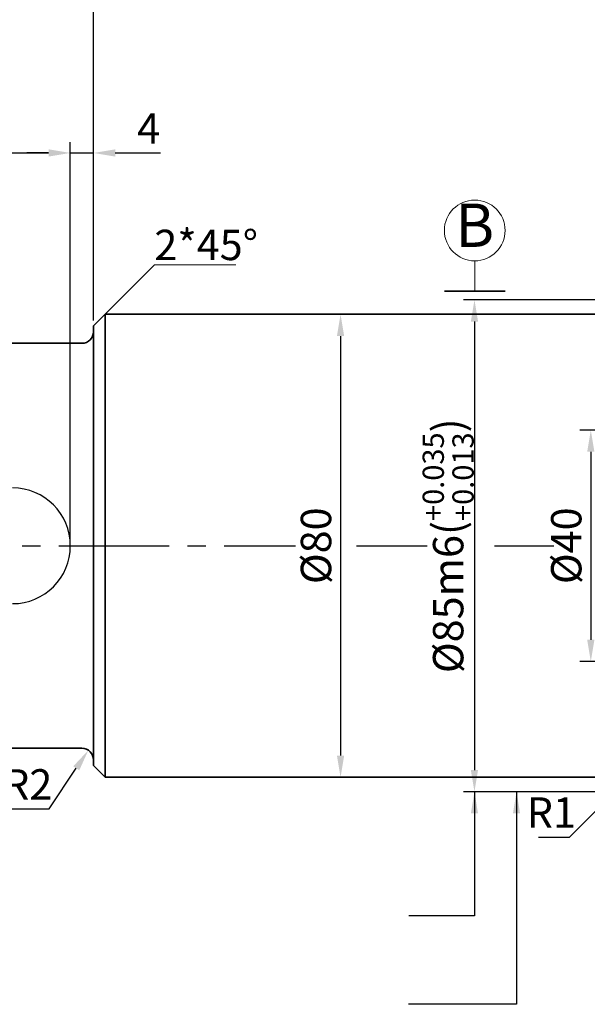
# Model space of a CAD drawing. Units: millimetres. Extents: x -114252 to -27220, y -54749 to -43625.
# Drawn here: x -34509 to -34411, y -49813 to -49643 of the extents above; entities that cross this region are included whole.
import ezdxf
from ezdxf.enums import TextEntityAlignment as Align

# ---------------------------------------------------------------- set-up
doc = ezdxf.new("R2010")
doc.units = ezdxf.units.MM
doc.linetypes.add('CENTER2', pattern=[28.575000000000003, 19.05, -3.175, 3.175, -3.175])
for name, color, linetype, lineweight in [('中心线', 1, 'CENTER2', 18), ('图线', 7, 'Continuous', 35), ('尺寸线', 3, 'Continuous', 18)]:
    doc.layers.add(name, color=color, linetype=linetype, lineweight=lineweight)
doc.styles.add('工程字', font='gbenor.shx', dxfattribs={"bigfont": 'gbcbig.shx'})
doc.dimstyles.new('1.5', dxfattribs={"dimscale": 1.5, "dimtxt": 3.5, "dimasz": 2.5, "dimexe": 1.25, "dimexo": 0.625, "dimtad": 1, "dimtxsty": '工程字', "dimcen": 2.5, "dimadec": 0, "dimazin": 0, "dimtfac": 1, "dimtmove": 0, "dimatfit": 3, "dimfxl": 0, "dimarcsym": 0})
doc.dimstyles.new('副本1.5', dxfattribs={"dimscale": 1.5, "dimtxt": 3.5, "dimasz": 2.5, "dimexe": 1.25, "dimexo": 0.625, "dimtad": 1, "dimtih": 1, "dimtoh": 1, "dimtxsty": '工程字', "dimcen": 2.5, "dimadec": 0, "dimazin": 0, "dimtfac": 1, "dimtmove": 0, "dimatfit": 3, "dimfxl": 0, "dimarcsym": 0})

# ---------------------------------------------------------------- blocks, each defined once
blk = doc.blocks.new('*D1213')
at = {"layer": 'Defpoints', "color": 0}
for p in [(-34386.9713837059, -49713.73082559351), (-34410.05354375763, -49753.73082559351), (-34386.5434814348, -49753.73082559351)]:
    blk.add_point(p, dxfattribs=at)
at = {"layer": '尺寸线', "color": 0, "lineweight": -2}
for p, q in [((-34387.9088837059, -49713.73082559351), (-34411.92854375763, -49713.73082559351)), ((-34410.05354375763, -49717.48082559351), (-34410.05354375763, -49749.98082559351)), ((-34387.4809814348, -49753.73082559351), (-34411.92854375763, -49753.73082559351))]:
    blk.add_line(p, q, dxfattribs=at)
at = {"layer": '尺寸线', "color": 0}
for points in [[(-34410.67854375763, -49717.48082559351), (-34409.42854375763, -49717.48082559351), (-34410.05354375763, -49713.73082559351)], [(-34410.67854375763, -49749.98082559351), (-34409.42854375763, -49749.98082559351), (-34410.05354375763, -49753.73082559351)]]:
    blk.add_solid(points, dxfattribs=at)
at = {"layer": '尺寸线', "color": 0, "insert": (-34413.61604375763, -49733.73082559355), "char_height": 5.25, "attachment_point": 5, "rotation": 90, "style": '工程字'}
blk.add_mtext('%%c40', dxfattribs=at)
blk = doc.blocks.new('*D1208')
at = {"layer": 'Defpoints', "color": 0}
for p in [(-34404.40359960032, -49774.73082559229), (-34403.69649282018, -49774.02371881181)]:
    blk.add_point(p, dxfattribs=at)
at = {"layer": '尺寸线', "color": 0, "lineweight": -2}
for p, q in [((-34413.75291719798, -49784.08014319438), (-34406.348143249, -49776.67536924189)), ((-34419.06541719812, -49784.08014319438), (-34413.75291719798, -49784.08014319438))]:
    blk.add_line(p, q, dxfattribs=at)
at = {"layer": '尺寸线', "color": 0}
blk.add_solid([(-34406.79008498735, -49776.23342750375), (-34405.90620151065, -49777.11731098003), (-34403.69649282018, -49774.02371881181)], dxfattribs=at)
at = {"layer": '尺寸线', "color": 0, "insert": (-34416.87791719812, -49780.51764319438), "char_height": 5.25, "attachment_point": 5, "style": '工程字'}
blk.add_mtext('R1', dxfattribs=at)
blk = doc.blocks.new('*D1207')
at = {"layer": 'Defpoints', "color": 0}
for p in [(-34496.87686824318, -49769.06880749812), (-34497.98938604014, -49770.73082559458)]:
    blk.add_point(p, dxfattribs=at)
at = {"layer": '尺寸线', "color": 0, "lineweight": -2}
for p, q in [((-34503.66611107336, -49779.21142676751), (-34498.96283911209, -49772.18509142839)), ((-34510.11636943954, -49779.21142676752), (-34503.66611107336, -49779.21142676751))]:
    blk.add_line(p, q, dxfattribs=at)
at = {"layer": '尺寸线', "color": 0}
blk.add_solid([(-34499.48221976714, -49771.83742961691), (-34498.44345845705, -49772.53275323988), (-34496.87686824318, -49769.06880749812)], dxfattribs=at)
at = {"layer": '尺寸线', "color": 0, "insert": (-34507.35999025647, -49775.64892676752), "char_height": 5.25, "attachment_point": 5, "style": '工程字'}
blk.add_mtext('R2', dxfattribs=at)
blk = doc.blocks.new('*D1226')
at = {"layer": 'Defpoints', "color": 0}
for p in [(-34449.19649282096, -49693.73082559351), (-34453.2969890339, -49773.73082559351), (-34449.19649282096, -49773.73082559351)]:
    blk.add_point(p, dxfattribs=at)
at = {"layer": '尺寸线', "color": 0, "lineweight": -2}
for p, q in [((-34450.13399282096, -49693.73082559351), (-34455.1719890339, -49693.73082559351)), ((-34453.2969890339, -49697.48082559351), (-34453.2969890339, -49769.98082559351)), ((-34450.13399282096, -49773.73082559351), (-34455.1719890339, -49773.73082559351))]:
    blk.add_line(p, q, dxfattribs=at)
at = {"layer": '尺寸线', "color": 0}
for points in [[(-34453.9219890339, -49697.48082559351), (-34452.6719890339, -49697.48082559351), (-34453.2969890339, -49693.73082559351)], [(-34453.9219890339, -49769.98082559351), (-34452.6719890339, -49769.98082559351), (-34453.2969890339, -49773.73082559351)]]:
    blk.add_solid(points, dxfattribs=at)
at = {"layer": '尺寸线', "color": 0, "insert": (-34456.85948903389, -49733.73082559352), "char_height": 5.25, "attachment_point": 5, "rotation": 90, "style": '工程字'}
blk.add_mtext('%%c80', dxfattribs=at)
blk = doc.blocks.new('*D1206')
at = {"layer": 'Defpoints', "color": 0}
for p in [(-34395.84954493785, -49691.23082559351), (-34430.15875777489, -49776.23082559351), (-34396.15132207891, -49776.23082559351)]:
    blk.add_point(p, dxfattribs=at)
at = {"layer": '尺寸线', "color": 0, "lineweight": -2}
for p, q in [((-34396.78704493785, -49691.23082559351), (-34432.03375777489, -49691.23082559351)), ((-34430.15875777489, -49694.98082559351), (-34430.15875777489, -49772.48082559351)), ((-34397.08882207891, -49776.23082559351), (-34432.03375777489, -49776.23082559351))]:
    blk.add_line(p, q, dxfattribs=at)
at = {"layer": '尺寸线', "color": 0}
for points in [[(-34430.78375777489, -49694.98082559351), (-34429.53375777489, -49694.98082559351), (-34430.15875777489, -49691.23082559351)], [(-34430.78375777489, -49772.48082559351), (-34429.53375777489, -49772.48082559351), (-34430.15875777489, -49776.23082559351)]]:
    blk.add_solid(points, dxfattribs=at)
at = {"layer": '尺寸线', "color": 0, "insert": (-34434.70244138702, -49733.73082559357), "char_height": 5.25, "attachment_point": 5, "rotation": 90, "style": '工程字'}
blk.add_mtext('\\A1;%%c85m6({\\H0.7x;\\S+0.035^ +0.013;})', dxfattribs=at)
blk = doc.blocks.new('*D1204')
at = {"layer": 'Defpoints', "color": 0}
for p in [(-34575.98938603976, -49613.20150220172), (-34377.98938603978, -49661.21214944304), (-34575.98938603976, -49702.62020574963)]:
    blk.add_point(p, dxfattribs=at)
at = {"layer": '尺寸线', "color": 0, "lineweight": -2}
for p, q in [((-34575.98938603976, -49701.68270574963), (-34575.98938603976, -49611.32650220172)), ((-34377.98938603978, -49660.27464944304), (-34377.98938603978, -49611.32650220172)), ((-34381.73938603978, -49613.20150220172), (-34572.23938603976, -49613.20150220172))]:
    blk.add_line(p, q, dxfattribs=at)
at = {"layer": '尺寸线', "color": 0}
for points in [[(-34572.23938603976, -49612.57650220172), (-34572.23938603976, -49613.82650220172), (-34575.98938603976, -49613.20150220172)], [(-34381.73938603978, -49612.57650220172), (-34381.73938603978, -49613.82650220172), (-34377.98938603978, -49613.20150220172)]]:
    blk.add_solid(points, dxfattribs=at)
at = {"layer": '尺寸线', "color": 0, "insert": (-34476.98938603977, -49609.63900220172), "char_height": 5.25, "attachment_point": 5, "style": '工程字'}
blk.add_mtext('198', dxfattribs=at)
blk = doc.blocks.new('*D1203')
at = {"layer": 'Defpoints', "color": 0}
for p in [(-34377.98938603978, -49626.99070713156), (-34377.98938603978, -49679.39654246973), (-34495.98938603978, -49691.39654246973)]:
    blk.add_point(p, dxfattribs=at)
at = {"layer": '尺寸线', "color": 0, "lineweight": -2}
for p, q in [((-34495.98938603978, -49690.45904246973), (-34495.98938603978, -49625.11570713156)), ((-34377.98938603978, -49678.45904246973), (-34377.98938603978, -49625.11570713156)), ((-34492.23938603978, -49626.99070713156), (-34381.73938603978, -49626.99070713156))]:
    blk.add_line(p, q, dxfattribs=at)
at = {"layer": '尺寸线', "color": 0}
for points in [[(-34492.23938603978, -49626.36570713156), (-34492.23938603978, -49627.61570713156), (-34495.98938603978, -49626.99070713156)], [(-34381.73938603978, -49626.36570713156), (-34381.73938603978, -49627.61570713156), (-34377.98938603978, -49626.99070713156)]]:
    blk.add_solid(points, dxfattribs=at)
at = {"layer": '尺寸线', "color": 0, "insert": (-34436.98938603978, -49623.42820713156), "char_height": 5.25, "attachment_point": 5, "style": '工程字'}
blk.add_mtext('118', dxfattribs=at)
blk = doc.blocks.new('*D1223')
at = {"layer": 'Defpoints', "color": 0}
for p in [(-34499.98938603966, -49665.84599877928), (-34574.98938603978, -49733.73082559351), (-34499.98938603966, -49733.73082559351)]:
    blk.add_point(p, dxfattribs=at)
at = {"layer": '尺寸线', "color": 0, "lineweight": -2}
for p, q in [((-34574.98938603978, -49732.79332559351), (-34574.98938603978, -49663.97099877928)), ((-34499.98938603966, -49732.79332559351), (-34499.98938603966, -49663.97099877928)), ((-34571.23938603978, -49665.84599877928), (-34503.73938603966, -49665.84599877928))]:
    blk.add_line(p, q, dxfattribs=at)
at = {"layer": '尺寸线', "color": 0}
for points in [[(-34571.23938603978, -49665.22099877928), (-34571.23938603978, -49666.47099877928), (-34574.98938603978, -49665.84599877928)], [(-34503.73938603966, -49665.22099877928), (-34503.73938603966, -49666.47099877928), (-34499.98938603966, -49665.84599877928)]]:
    blk.add_solid(points, dxfattribs=at)
at = {"layer": '尺寸线', "color": 0, "insert": (-34537.48938603972, -49662.28349877928), "char_height": 5.25, "attachment_point": 5, "style": '工程字'}
blk.add_mtext('75', dxfattribs=at)
blk = doc.blocks.new('*D1222')
at = {"layer": 'Defpoints', "color": 0}
for p in [(-34495.98938603978, -49665.84599877934), (-34495.98938603978, -49695.73082559357), (-34499.98938603966, -49733.73082559357)]:
    blk.add_point(p, dxfattribs=at)
at = {"layer": '尺寸线', "color": 0, "lineweight": -2}
for p, q in [((-34499.98938603966, -49732.79332559357), (-34499.98938603966, -49663.97099877934)), ((-34495.98938603978, -49694.79332559357), (-34495.98938603978, -49663.97099877934)), ((-34503.73938603966, -49665.84599877934), (-34507.48938603966, -49665.84599877934)), ((-34499.98938603966, -49665.84599877934), (-34495.98938603978, -49665.84599877934)), ((-34492.23938603978, -49665.84599877934), (-34484.42688603978, -49665.84599877934))]:
    blk.add_line(p, q, dxfattribs=at)
at = {"layer": '尺寸线', "color": 0}
for points in [[(-34503.73938603966, -49665.22099877934), (-34503.73938603966, -49666.47099877934), (-34499.98938603966, -49665.84599877934)], [(-34492.23938603978, -49665.22099877934), (-34492.23938603978, -49666.47099877934), (-34495.98938603978, -49665.84599877934)]]:
    blk.add_solid(points, dxfattribs=at)
at = {"layer": '尺寸线', "color": 0, "insert": (-34486.45813603978, -49662.28349877934), "char_height": 5.25, "attachment_point": 5, "style": '工程字'}
blk.add_mtext('4', dxfattribs=at)
blk = doc.blocks.new('*D1201')
at = {"layer": 'Defpoints', "color": 0}
for p in [(-34319.98938603978, -49599.07979926874), (-34319.98938603978, -49677.45502545654), (-34633.98938603978, -49706.06094309111)]:
    blk.add_point(p, dxfattribs=at)
at = {"layer": '尺寸线', "color": 0, "lineweight": -2}
for p, q in [((-34633.98938603978, -49705.12344309111), (-34633.98938603978, -49597.20479926874)), ((-34319.98938603978, -49676.51752545654), (-34319.98938603978, -49597.20479926874)), ((-34630.23938603978, -49599.07979926874), (-34323.73938603978, -49599.07979926874))]:
    blk.add_line(p, q, dxfattribs=at)
at = {"layer": '尺寸线', "color": 0}
for points in [[(-34630.23938603978, -49598.45479926874), (-34630.23938603978, -49599.70479926874), (-34633.98938603978, -49599.07979926874)], [(-34323.73938603978, -49598.45479926874), (-34323.73938603978, -49599.70479926874), (-34319.98938603978, -49599.07979926874)]]:
    blk.add_solid(points, dxfattribs=at)
at = {"layer": '尺寸线', "color": 0, "insert": (-34476.98938603978, -49594.69638391441), "char_height": 5.25, "attachment_point": 5, "style": '工程字'}
blk.add_mtext('\\A1;314{\\H0.7x;\\S 0^ -1;}', dxfattribs=at)

msp = doc.modelspace()

# ---------------------------------------------------------------- linework, layer by layer
at = {"layer": '中心线', "lineweight": 25}
for p, q in [((-34530.55260206979, -49733.73082559355), (-34461.09179173837, -49733.73082559356)), ((-34450.52173237205, -49733.73082559356), (-34438.30381262703, -49733.73082559356)), ((-34426.67597385644, -49733.73082559356), (-34416.46412166223, -49733.73082559356))]:
    msp.add_line(p, q, dxfattribs=at)
at = {"layer": '图线', "color": 2}
msp.add_line((-34424.8619357151, -49689.73919378648), (-34435.3619357151, -49689.73919378648), dxfattribs=at)
at = {"layer": '图线'}
for p, q in [((-34495.98938603978, -49695.73082559351), (-34493.98938603978, -49693.73082559351)), ((-34493.98938603978, -49693.73082559351), (-34404.40359960216, -49693.73082559351)), ((-34493.98938603978, -49693.73082559351), (-34493.98938603955, -49733.73082559351)), ((-34495.98938603978, -49701.73082559351), (-34495.98938603978, -49695.73082559351)), ((-34575.98938603978, -49698.73082559351), (-34497.98938603978, -49698.73082559351)), ((-34495.98938603978, -49701.73082559351), (-34495.98938603978, -49733.73082559351)), ((-34495.98938603978, -49765.73082559351), (-34495.98938603978, -49733.73082559351)), ((-34493.98938603978, -49773.73082559351), (-34493.98938603955, -49733.73082559351)), ((-34495.98938603978, -49765.73082559351), (-34495.98938603978, -49771.73082559351)), ((-34575.98938603978, -49768.73082559351), (-34497.98938603978, -49768.73082559351)), ((-34495.98938603978, -49771.73082559351), (-34493.98938603978, -49773.73082559351)), ((-34493.98938603978, -49773.73082559351), (-34404.40359960216, -49773.73082559351))]:
    msp.add_line(p, q, dxfattribs=at)
for centre, start, end in [((-34497.98938603978, -49696.73082559351), 270, 0), ((-34497.98938603978, -49770.73082559351), 0, 90)]:
    msp.add_arc(centre, 2, start, end, dxfattribs=at)
at = {"layer": '图线', "lineweight": 25}
msp.add_arc((-34509.98938603966, -49733.73082559351), 10, 270, 90, dxfattribs=at)
at = {"layer": '尺寸线', "lineweight": 25}
msp.add_line((-34493.98938603978, -49693.73082559351), (-34485.42630380199, -49685.16774335574), dxfattribs=at)
at = {"layer": '尺寸线'}
msp.add_line((-34485.42630380199, -49685.16774335573), (-34471.40385433053, -49685.16774335573), dxfattribs=at)
at = {"layer": '尺寸线', "color": 2}
msp.add_line((-34430.1119357151, -49684.48919378648), (-34430.1119357151, -49689.73919378648), dxfattribs=at)
msp.add_circle((-34430.1119357151, -49679.23919378648), 5.25, dxfattribs=at)

# ---------------------------------------------------------------- texts
at = {"layer": '尺寸线', "style": '工程字'}
msp.add_text('2*45°', height=5.25, dxfattribs=at).set_placement((-34485.47704139305, -49684.36746464302))
at = {"layer": '尺寸线', "color": 2, "style": '工程字'}
msp.add_attdef('B', text='A', height=7.5, dxfattribs=at).set_placement((-34430.1119357151, -49678.33466816829), align=Align.MIDDLE_CENTER)

# ---------------------------------------------------------------- dimensions: what is measured, and where the dimension line sits
at = {"layer": '尺寸线'}
dim = msp.add_linear_dim(base=(-34319.98938603978, -49599.07979926874), p1=(-34633.98938603978, -49706.06094309111), p2=(-34319.98938603978, -49677.45502545654), text='\\A1;<>{\\H0.7x;\\S 0^ -1;}', dimstyle='1.5', override={"dimtmove": 2}, dxfattribs=at)
dim.commit()
dim.dimension.update_dxf_attribs({"geometry": '*D1201', "text_midpoint": (-34476.98938603978, -49594.69638391441)})
for base, p1, p2, picture, middle in [((-34575.98938603976, -49613.20150220172), (-34377.98938603978, -49661.21214944304), (-34575.98938603976, -49702.62020574963), '*D1204', (-34476.98938603977, -49609.63900220172)), ((-34377.98938603978, -49626.99070713156), (-34495.98938603978, -49691.39654246973), (-34377.98938603978, -49679.39654246973), '*D1203', (-34436.98938603978, -49623.42820713156)), ((-34499.98938603966, -49665.84599877928), (-34574.98938603978, -49733.73082559351), (-34499.98938603966, -49733.73082559351), '*D1223', (-34537.48938603972, -49662.28349877928)), ((-34495.98938603978, -49665.84599877934), (-34499.98938603966, -49733.73082559357), (-34495.98938603978, -49695.73082559357), '*D1222', (-34486.45813603978, -49662.28349877934))]:
    dim = msp.add_linear_dim(base=base, p1=p1, p2=p2, dimstyle='1.5', dxfattribs=at)
    dim.commit()
    dim.dimension.update_dxf_attribs({"geometry": picture, "text_midpoint": middle})
for base, p1, p2, text, picture, middle in [((-34430.15875777489, -49776.23082559351), (-34395.84954493786, -49691.23082559351), (-34396.15132207891, -49776.23082559351), '\\A1;%%c<>m6({\\H0.7x;\\S+0.035^ +0.013;})', '*D1206', (-34430.15875777488, -49733.73082559357)), ((-34410.05354375763, -49753.73082559351), (-34386.9713837059, -49713.73082559351), (-34386.5434814348, -49753.73082559351), '%%c<>', '*D1213', (-34410.05354375763, -49733.73082559355))]:
    dim = msp.add_linear_dim(base=base, p1=p1, p2=p2, angle=90, text=text, dimstyle='1.5', dxfattribs=at)
    dim.commit()
    dim.dimension.update_dxf_attribs({"geometry": picture, "text_midpoint": middle, "dimtype": 160})
dim = msp.add_linear_dim(base=(-34453.2969890339, -49773.73082559351), p1=(-34449.19649282097, -49693.73082559351), p2=(-34449.19649282097, -49773.73082559351), angle=90, text='%%c<>', dimstyle='1.5', dxfattribs=at)
dim.commit()
dim.dimension.update_dxf_attribs({"geometry": '*D1226', "text_midpoint": (-34456.85948903389, -49733.73082559352)})
for center, mpoint, picture, middle in [((-34497.98938604014, -49770.73082559458), (-34496.87686824318, -49769.06880749812), '*D1207', (-34507.35999025647, -49779.21142676752)), ((-34404.40359960032, -49774.73082559229), (-34403.69649282018, -49774.02371881181), '*D1208', (-34416.87791719812, -49784.08014319438))]:
    dim = msp.add_radius_dim(center=center, mpoint=mpoint, dimstyle='副本1.5', dxfattribs=at)
    dim.commit()
    dim.dimension.update_dxf_attribs({"geometry": picture, "text_midpoint": middle, "dimtype": 164})

# ---------------------------------------------------------------- leaders
msp.add_leader([(-34422.88926630991, -49776.23082559351), (-34422.8892663099, -49812.97201982105), (-34441.57114044351, -49812.97201982105)], dimstyle='1.5', dxfattribs=at)
msp.add_leader([(-34430.15875777489, -49776.23082559351), (-34430.15875777489, -49797.67453148479), (-34441.47802410984, -49797.67453148479)], dimstyle='1.5', override={"dimgap": 0.625, "dimtad": 0}, dxfattribs=at)

doc.saveas('drawing.dxf')
